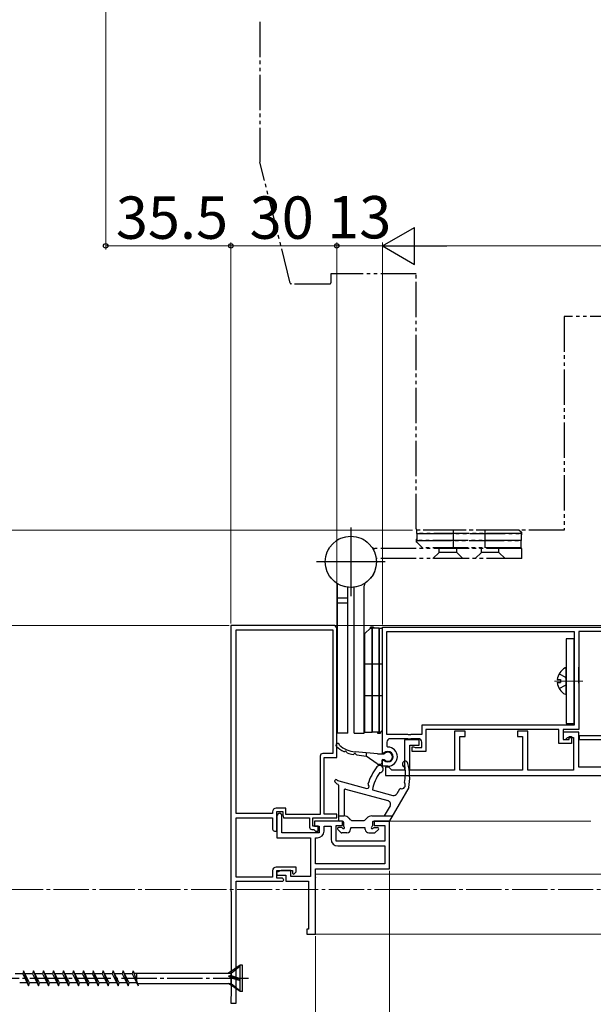
# Model space of a CAD drawing. Extents: x 105 to 1155, y 126 to 1692.
# Drawn here: x 285 to 448, y 288 to 567 of the extents above; entities that cross this region are included whole.
import ezdxf

# ---------------------------------------------------------------- set-up
doc = ezdxf.new("R2010")
doc.units = 0
for name, pattern in [('YCENTER_1', [13, 10, -1, 1, -1]), ('YDIVIDE_1', [15, 10, -1, 1, -1, 1, -1]), ('YHIDDEN_1', [4, 3, -1])]:
    doc.linetypes.add(name, pattern=pattern)
for name, color, linetype, lineweight in [('YKK_11', 7, 'CONTINUOUS', 30), ('YKK_12', 2, 'CONTINUOUS', 13), ('YKK_13', 4, 'CONTINUOUS', 30), ('YKK_D', 6, 'CONTINUOUS', 13)]:
    doc.layers.add(name, color=color, linetype=linetype, lineweight=lineweight)
doc.styles.add('text-b', font='txt')

msp = doc.modelspace()

# ---------------------------------------------------------------- linework, layer by layer
at = {"layer": 'YKK_11', "color": 211, "linetype": 'ByBlock', "lineweight": -2, "ltscale": 0.5}
for p, q in [((345.11, 395.66), (345.11, 320.36)), ((374.11, 395.66), (345.11, 395.66)), ((346.61, 342.36), (346.61, 394.36)), ((346.61, 394.36), (374.01, 394.36)), ((374.01, 394.36), (374.01, 359.36)), ((375.11, 358.26), (375.11, 394.66)), ((370.41, 358.56), (370.41, 342.06)), ((374.01, 359.36), (371.21, 359.36)), ((371.51, 342.16), (371.51, 358.26)), ((371.51, 358.26), (375.11, 358.26)), ((360.71, 343.86), (357.91, 343.86)), ((360.71, 342.06), (360.71, 343.86)), ((356.91, 342.36), (346.61, 342.36)), ((346.61, 324.36), (346.61, 341.16)), ((346.61, 341.16), (356.91, 341.16)), ((356.91, 342.86), (356.91, 342.36)), ((356.91, 341.16), (356.91, 337.96)), ((358.11, 337.36), (358.11, 342.96)), ((358.11, 342.96), (359.81, 342.96)), ((358.11, 341.56), (358.11, 335.46)), ((359.51, 341.96), (359.01, 342.46)), ((359.51, 336.86), (359.51, 341.96)), ((359.81, 342.96), (359.81, 341.96)), ((359.81, 341.96), (360.01, 341.16)), ((360.01, 341.16), (367.41, 341.16)), ((370.41, 342.06), (360.71, 342.06)), ((367.41, 341.16), (367.41, 338.46)), ((368.31, 338.76), (368.31, 341.16)), ((368.31, 341.16), (375.11, 341.16)), ((375.11, 342.16), (371.51, 342.16)), ((375.11, 341.16), (375.11, 342.16)), ((368.01, 337.86), (368.61, 337.86)), ((369.81, 338.76), (368.31, 338.76)), ((368.61, 337.86), (368.91, 337.56)), ((376.71, 340.16), (368.81, 340.16)), ((368.81, 340.16), (368.81, 338.76)), ((368.81, 338.76), (370.11, 338.76)), ((368.91, 337.56), (369.11, 337.36)), ((369.81, 337.36), (369.81, 338.76)), ((370.11, 338.76), (370.11, 336.86)), ((371.51, 337.36), (371.51, 338.76)), ((371.51, 338.76), (373.51, 338.76)), ((373.51, 338.76), (373.51, 335.06)), ((374.91, 334.56), (374.91, 338.96)), ((374.91, 338.96), (376.71, 338.96)), ((376.71, 338.96), (376.71, 340.16)), ((390.11, 340.16), (385.71, 340.16)), ((385.71, 340.16), (385.71, 338.96)), ((385.71, 338.96), (388.71, 338.96)), ((388.71, 338.96), (388.71, 334.56)), ((390.11, 326.66), (390.11, 340.16)), ((357.51, 337.36), (358.11, 337.36)), ((358.11, 335.46), (367.71, 335.46)), ((370.11, 336.86), (359.51, 336.86)), ((367.71, 335.46), (367.71, 324.56)), ((369.11, 337.36), (369.81, 337.36)), ((369.11, 328.06), (369.11, 335.46)), ((369.11, 335.46), (369.61, 335.46)), ((388.71, 334.56), (374.91, 334.56)), ((375.41, 333.16), (388.71, 333.16)), ((388.71, 333.16), (388.71, 328.06)), ((363.61, 327.16), (357.91, 327.16)), ((363.61, 325.86), (363.61, 327.16)), ((388.71, 328.06), (369.11, 328.06)), ((369.11, 326.66), (390.11, 326.66)), ((369.11, 308.14), (369.11, 326.66)), ((356.91, 324.36), (346.61, 324.36)), ((356.91, 326.16), (356.91, 324.36)), ((359.34, 326.26), (358.04, 325.64)), ((358.04, 325.64), (358.22, 324.86)), ((358.11, 324.06), (358.11, 326.26)), ((358.11, 326.26), (362.61, 326.26)), ((359.51, 324.06), (358.11, 324.06)), ((358.22, 324.86), (360.71, 324.86)), ((362.11, 326.26), (359.34, 326.26)), ((360.71, 324.86), (360.71, 323.16)), ((362.11, 324.56), (362.11, 326.26)), ((367.71, 324.56), (362.11, 324.56)), ((362.61, 326.26), (362.61, 325.35)), ((362.61, 325.35), (362.98, 325.2)), ((362.98, 325.2), (363.61, 325.86)), ((369.11, 324.2), (369.1, 324.18)), ((346.61, 288.66), (346.61, 323.16)), ((346.61, 323.16), (359.81, 323.16)), ((359.81, 323.16), (360.11, 323.46)), ((360.71, 323.16), (367.11, 323.16)), ((367.11, 323.16), (367.11, 309.64)), ((345.11, 320.36), (345.16, 320.23)), ((345.16, 320.23), (345.21, 320.09)), ((345.21, 320.09), (345.21, 290.72)), ((367.11, 309.64), (366.61, 309.64)), ((366.61, 309.64), (366.61, 308.14)), ((366.61, 308.14), (369.11, 308.14)), ((345.16, 290.59), (345.11, 290.46)), ((345.11, 290.46), (345.11, 288.66)), ((345.21, 290.72), (345.16, 290.59)), ((345.11, 288.66), (346.61, 288.66))]:
    msp.add_line(p, q, dxfattribs=at)
at = {"layer": 'YKK_11', "linetype": 'ByBlock', "lineweight": -2, "ltscale": 0.5}
for p, q in [((388.11, 395.16), (460.71, 395.16)), ((388.11, 359.46), (388.11, 395.16)), ((389.31, 393.96), (442.41, 393.96)), ((389.31, 364.76), (389.31, 393.96)), ((442.41, 393.96), (442.41, 367.36)), ((459.71, 393.96), (443.71, 393.96)), ((443.71, 393.96), (443.71, 366.16)), ((442.41, 367.36), (399.21, 367.36)), ((399.21, 367.36), (399.21, 364.76)), ((438.11, 366.16), (400.41, 366.16)), ((400.41, 366.16), (400.41, 359.96)), ((411.51, 365.66), (408.51, 365.66)), ((408.51, 365.66), (408.51, 354.66)), ((411.51, 364.16), (411.51, 365.66)), ((429.31, 365.66), (426.31, 365.66)), ((426.31, 365.66), (426.31, 364.16)), ((429.31, 354.66), (429.31, 365.66)), ((438.11, 362.16), (438.11, 366.16)), ((443.71, 366.16), (439.31, 366.16)), ((439.31, 366.16), (439.31, 363.36)), ((395.25, 364.76), (389.31, 364.76)), ((395.25, 363.56), (390.31, 363.56)), ((398.51, 363.26), (394.31, 363.26)), ((394.31, 363.26), (394.31, 354.66)), ((395.43, 364.64), (395.25, 364.76)), ((395.43, 363.44), (395.25, 363.56)), ((395.98, 364.64), (395.43, 364.64)), ((395.98, 363.44), (395.43, 363.44)), ((396.16, 364.76), (395.98, 364.64)), ((396.16, 363.56), (395.98, 363.44)), ((399.21, 364.76), (396.16, 364.76)), ((398.21, 363.56), (396.16, 363.56)), ((398.51, 361.76), (398.51, 363.26)), ((410.01, 354.66), (410.01, 364.16)), ((410.01, 364.16), (411.51, 364.16)), ((426.31, 364.16), (427.81, 364.16)), ((427.81, 364.16), (427.81, 354.66)), ((443.71, 365.36), (439.31, 365.36)), ((439.31, 365.36), (439.31, 363.36)), ((439.31, 363.36), (440.01, 363.36)), ((439.31, 363.36), (441.01, 363.36)), ((440.01, 363.36), (440.51, 363.86)), ((440.51, 363.86), (442.21, 363.86)), ((441.01, 363.36), (441.01, 364.16)), ((441.01, 364.16), (441.71, 364.16)), ((441.71, 364.16), (441.71, 362.16)), ((442.21, 363.86), (442.21, 354.66)), ((443.71, 355.46), (443.71, 365.36)), ((443.91, 363.26), (443.91, 364.46)), ((443.91, 364.46), (460.71, 364.46)), ((460.71, 363.26), (443.91, 363.26)), ((389.31, 362.56), (389.31, 361.46)), ((389.31, 361.46), (389.61, 361.16)), ((395.81, 354.66), (395.81, 361.76)), ((395.81, 361.76), (398.51, 361.76)), ((396.51, 359.96), (396.51, 361.26)), ((396.51, 361.26), (396.91, 361.26)), ((400.41, 359.96), (396.51, 359.96)), ((396.91, 361.26), (397.13, 361.16)), ((397.13, 361.16), (397.35, 361.06)), ((397.35, 361.06), (399.21, 361.06)), ((399.21, 361.06), (399.21, 362.56)), ((441.71, 362.16), (438.11, 362.16)), ((388.36, 359.46), (388.11, 359.46)), ((388.11, 355.76), (388.11, 357.46)), ((388.11, 357.46), (388.36, 357.46)), ((388.57, 359.54), (388.36, 359.46)), ((388.36, 357.46), (388.57, 357.37)), ((389.61, 355.76), (388.11, 355.76)), ((389.91, 355.46), (388.91, 355.46)), ((388.91, 355.46), (388.91, 353.16)), ((390.41, 354.96), (389.91, 355.46)), ((390.71, 354.66), (390.41, 354.96)), ((394.31, 354.66), (390.71, 354.66)), ((408.51, 354.66), (395.81, 354.66)), ((427.81, 354.66), (410.01, 354.66)), ((442.21, 354.66), (429.31, 354.66)), ((459.21, 355.46), (443.71, 355.46)), ((388.91, 353.16), (460.71, 353.16))]:
    msp.add_line(p, q, dxfattribs=at)
at = {"layer": 'YKK_11', "color": 211, "linetype": 'ByBlock', "lineweight": -2, "ltscale": 0.5}
for centre, radius, start, end in [((374.11, 394.66), 1, 0, 90), ((371.21, 358.56), 0.8, 90, 180), ((357.91, 342.86), 1, 90, 180), ((359.01, 341.56), 0.9, 90, 180), ((357.51, 337.96), 0.6, 180, 270), ((368.01, 338.46), 0.6, 180, 270), ((369.61, 337.36), 1.9, 270, 360), ((375.41, 335.06), 1.9, 180, 270), ((357.91, 326.16), 1, 90, 180), ((359.51, 323.46), 0.6, 0, 90)]:
    msp.add_arc(centre, radius, start, end, dxfattribs=at)
at = {"layer": 'YKK_11', "linetype": 'ByBlock', "lineweight": -2, "ltscale": 0.5}
for centre, radius, start, end in [((390.31, 362.56), 1, 90, 180), ((398.21, 362.56), 1, 0, 90), ((389.61, 358.46), 1.5, 226.2382, 133.7618), ((389.61, 358.46), 2.7, 270, 90)]:
    msp.add_arc(centre, radius, start, end, dxfattribs=at)
at = {"layer": 'YKK_12'}
for p, q in [((374.11, 395.66), (460.71, 395.66)), ((389.61, 340.16), (447.1, 340.16)), ((369.11, 325.16), (617.61, 325.16)), ((368.41, 308.16), (617.61, 308.16))]:
    msp.add_line(p, q, dxfattribs=at)
at = {"layer": 'YKK_12', "linetype": 'YCENTER_1'}
for p, q in [((436.86, 379.86), (444.86, 379.86)), ((1058.84, 320.86, 0), (234.01, 320.86, 0))]:
    msp.add_line(p, q, dxfattribs=at)
at = {"layer": 'YKK_13', "linetype": 'YDIVIDE_1'}
for p, q in [((353.31, 566.63), (353.31, 527)), ((361.95, 492.59), (353.32, 526.92)), ((397.61, 495.26), (373.41, 495.26)), ((373.41, 495.26), (373.41, 492.66)), ((397.61, 422.96), (397.61, 495.26)), ((373.11, 492.36), (362.24, 492.36)), ((456.96, 483.16), (439.61, 483.16)), ((439.61, 483.16), (439.61, 422.66)), ((426.76, 422.66), (397.86, 422.66)), ((397.86, 421.66), (397.86, 422.66)), ((397.86, 421.66), (427.61, 421.66)), ((427.61, 421.66), (397.86, 421.66)), ((397.86, 421.66), (397.86, 419.66)), ((439.61, 422.66), (397.91, 422.66)), ((408.11, 422.66), (408.11, 417.66)), ((417.11, 422.66), (417.11, 417.66)), ((427.36, 422.06), (426.76, 422.66)), ((427.36, 421.66), (427.36, 422.06)), ((427.36, 422.06), (427.61, 422.06)), ((427.36, 421.66), (427.36, 419.66)), ((427.36, 421.26), (427.61, 421.26)), ((427.61, 421.26), (427.61, 422.06)), ((397.61, 420.06), (397.86, 420.06)), ((397.61, 420.06), (397.61, 419.26)), ((427.36, 419.66), (397.61, 419.66)), ((397.61, 419.66), (427.36, 419.66)), ((397.86, 419.26), (397.61, 419.26)), ((397.86, 419.26), (397.86, 419.66)), ((397.86, 419.26), (399.46, 417.66)), ((427.36, 417.66), (427.36, 419.66)), ((427.61, 417.46), (385.89, 417.46)), ((427.36, 417.66), (399.46, 417.66)), ((402.36, 414.56), (404.11, 416.31)), ((404.11, 416.31), (404.11, 417.46)), ((409.11, 416.31), (404.11, 416.31)), ((409.11, 416.31), (409.11, 417.46)), ((410.86, 414.56), (409.11, 416.31)), ((414.36, 414.56), (416.11, 416.31)), ((416.11, 416.31), (416.11, 417.46)), ((421.11, 416.31), (416.11, 416.31)), ((421.11, 416.31), (421.11, 417.46)), ((422.86, 414.56), (421.11, 416.31)), ((427.61, 414.56), (427.61, 417.46)), ((427.61, 414.56), (386.3, 414.56))]:
    msp.add_line(p, q, dxfattribs=at)
at = {"layer": 'YKK_13'}
for p, q in [((379.11, 423.41), (379.11, 403.91)), ((388.86, 413.66), (369.36, 413.66)), ((375.31, 365.16), (375.31, 406.88)), ((378.21, 365.16), (378.21, 406.47)), ((380.01, 365.16), (380.01, 406.47)), ((382.91, 365.16), (382.91, 406.88)), ((378.21, 403.37), (375.31, 403.37)), ((378.21, 401.95), (375.31, 401.95)), ((384.71, 394.91), (383.11, 393.31)), ((384.71, 394.91), (383.11, 393.31)), ((383.11, 365.41), (383.11, 393.31)), ((383.11, 365.41), (383.11, 393.31)), ((385.51, 395.16), (384.71, 395.16)), ((384.71, 394.91), (384.71, 395.16)), ((385.51, 395.16), (384.71, 395.16)), ((384.71, 394.91), (384.71, 395.16)), ((384.71, 394.91), (385.11, 394.91)), ((384.71, 394.91), (385.11, 394.91)), ((385.11, 365.41), (385.11, 395.16)), ((385.11, 395.16), (385.11, 365.41)), ((385.11, 365.41), (385.11, 395.16)), ((385.11, 395.16), (385.11, 365.41)), ((387.11, 394.91), (385.11, 394.91)), ((387.11, 394.91), (385.11, 394.91)), ((385.51, 395.16), (385.51, 394.91)), ((385.51, 395.16), (385.51, 394.91)), ((387.11, 394.91), (387.11, 365.16)), ((387.11, 365.16), (387.11, 394.91)), ((387.11, 394.91), (388.11, 394.91)), ((387.11, 394.91), (387.11, 365.16)), ((387.11, 365.16), (387.11, 394.91)), ((387.11, 394.91), (388.11, 394.91)), ((388.11, 366.01), (388.11, 394.91)), ((388.11, 366.01), (388.11, 394.91)), ((442.41, 391.86), (440.11, 391.86)), ((440.11, 391.86), (440.11, 367.86)), ((442.41, 367.86), (442.41, 391.86)), ((388.11, 384.66), (383.11, 384.66)), ((388.11, 384.66), (383.11, 384.66)), ((440.11, 376.26), (440.11, 383.45)), ((443.71, 379.26), (443.71, 383.86)), ((437.63, 380.28), (438.51, 380.28)), ((437.63, 379.43), (438.51, 379.43)), ((438.51, 380.28), (438.51, 379.43)), ((388.11, 375.66), (383.11, 375.66)), ((388.11, 375.66), (383.11, 375.66)), ((383.11, 365.41), (385.11, 365.41)), ((383.11, 365.41), (385.11, 365.41)), ((387.11, 365.41), (385.11, 365.41)), ((387.11, 365.41), (385.11, 365.41)), ((386.71, 365.41), (386.71, 365.16)), ((386.71, 365.41), (386.71, 365.16)), ((387.11, 365.41), (387.51, 365.41)), ((387.11, 365.41), (387.51, 365.41)), ((387.51, 365.41), (388.11, 366.01)), ((387.51, 365.41), (388.11, 366.01)), ((387.51, 365.41), (387.51, 365.16)), ((387.51, 365.41), (387.51, 365.16)), ((440.11, 367.86), (442.41, 367.86)), ((378.21, 365.16), (375.31, 365.16)), ((380.01, 365.16), (382.91, 365.16)), ((386.71, 365.16), (387.51, 365.16)), ((386.71, 365.16), (387.51, 365.16)), ((386.69, 359.24), (380.31, 359.84)), ((380.81, 358.98), (383.49, 358.64)), ((383.49, 359.54), (383.49, 358.64)), ((386.61, 356.4), (383.49, 358.64)), ((386.69, 359.24), (388.59, 359.24)), ((387.89, 357.34), (387.89, 356.64)), ((388.19, 357.64), (388.59, 357.64)), ((390.89, 358.42), (390.89, 358.46)), ((386.79, 356.34), (387.59, 356.34)), ((375.74, 351.61), (383.64, 349.48)), ((375.61, 350.4), (375.61, 340.46)), ((377.21, 348.96), (377.21, 341.66)), ((377.58, 349.25), (389.61, 346.01)), ((385.21, 349.06), (391.04, 347.49)), ((395.51, 349.76), (390.09, 340.31)), ((392.92, 349.26), (392.17, 347.96)), ((390.22, 344.55), (388.56, 341.66)), ((375.61, 341.66), (377.17, 341.66)), ((379.15, 340.5), (378.59, 341.07)), ((379.51, 340.36), (382.71, 340.36)), ((380.01, 340.36), (382.21, 340.36)), ((383.06, 340.5), (383.63, 341.07)), ((385.04, 341.66), (390.87, 341.66)), ((376.29, 336.95), (375.39, 337.85)), ((376.49, 338.36), (375.61, 338.36)), ((376.7, 340.16), (375.91, 340.16)), ((377.01, 339.86), (377.01, 338.88)), ((379.01, 337.86), (379.01, 338.06)), ((379.31, 338.36), (382.91, 338.36)), ((383.21, 337.86), (383.21, 338.06)), ((385.21, 339.86), (385.21, 338.88)), ((385.51, 340.16), (389.83, 340.16)), ((385.73, 338.36), (386.71, 338.36)), ((386.02, 336.95), (386.92, 337.85)), ((378.01, 336.86), (376.51, 336.86)), ((384.21, 336.86), (385.81, 336.86)), ((347.69, 299.41, 0), (344.39, 297.13, 0)), ((345.22, 297.13, 0), (347.69, 299.21, 0)), ((347.69, 291.91, 0), (347.69, 299.41, 0)), ((348.39, 299.41, 0), (347.69, 299.41, 0)), ((348.39, 291.91, 0), (348.39, 299.41, 0)), ((286.08, 296.93, 0), (283.95, 296.93, 0)), ((286.35, 297.76, 0), (286.08, 296.93, 0)), ((286.08, 296.93, 0), (287.76, 293.56, 0)), ((288.04, 294.38, 0), (286.35, 297.76, 0)), ((286.35, 297.76, 0), (287.76, 293.56, 0)), ((288.9, 296.93, 0), (286.77, 296.93, 0)), ((289.17, 297.76, 0), (288.9, 296.93, 0)), ((288.9, 296.93, 0), (290.58, 293.56, 0)), ((290.86, 294.38, 0), (289.17, 297.76, 0)), ((289.17, 297.76, 0), (290.58, 293.56, 0)), ((291.72, 296.93, 0), (289.59, 296.93, 0)), ((291.99, 297.76, 0), (291.72, 296.93, 0)), ((291.72, 296.93, 0), (293.4, 293.56, 0)), ((293.68, 294.38, 0), (291.99, 297.76, 0)), ((291.99, 297.76, 0), (293.4, 293.56, 0)), ((294.54, 296.93, 0), (292.41, 296.93, 0)), ((294.81, 297.76, 0), (294.54, 296.93, 0)), ((294.54, 296.93, 0), (296.22, 293.56, 0)), ((296.5, 294.38, 0), (294.81, 297.76, 0)), ((294.81, 297.76, 0), (296.22, 293.56, 0)), ((297.36, 296.93, 0), (295.23, 296.93, 0)), ((297.63, 297.76, 0), (297.36, 296.93, 0)), ((297.36, 296.93, 0), (299.04, 293.56, 0)), ((299.32, 294.38, 0), (297.63, 297.76, 0)), ((297.63, 297.76, 0), (299.04, 293.56, 0)), ((300.18, 296.93, 0), (298.05, 296.93, 0)), ((300.45, 297.76, 0), (300.18, 296.93, 0)), ((300.18, 296.93, 0), (301.86, 293.56, 0)), ((302.14, 294.38, 0), (300.45, 297.76, 0)), ((300.45, 297.76, 0), (301.86, 293.56, 0)), ((303, 296.93, 0), (300.87, 296.93, 0)), ((303.27, 297.76, 0), (303, 296.93, 0)), ((303, 296.93, 0), (304.68, 293.56, 0)), ((304.96, 294.38, 0), (303.27, 297.76, 0)), ((303.27, 297.76, 0), (304.68, 293.56, 0)), ((305.82, 296.93, 0), (303.69, 296.93, 0)), ((306.09, 297.76, 0), (305.82, 296.93, 0)), ((305.82, 296.93, 0), (307.5, 293.56, 0)), ((307.78, 294.38, 0), (306.09, 297.76, 0)), ((306.09, 297.76, 0), (307.5, 293.56, 0)), ((308.64, 296.93, 0), (306.51, 296.93, 0)), ((308.91, 297.76, 0), (308.64, 296.93, 0)), ((308.64, 296.93, 0), (310.32, 293.56, 0)), ((310.6, 294.38, 0), (308.91, 297.76, 0)), ((308.91, 297.76, 0), (310.32, 293.56, 0)), ((311.46, 296.93, 0), (309.33, 296.93, 0)), ((311.73, 297.76, 0), (311.46, 296.93, 0)), ((311.46, 296.93, 0), (313.14, 293.56, 0)), ((313.42, 294.38, 0), (311.73, 297.76, 0)), ((311.73, 297.76, 0), (313.14, 293.56, 0)), ((314.28, 296.93, 0), (312.15, 296.93, 0)), ((314.55, 297.76, 0), (314.28, 296.93, 0)), ((314.28, 296.93, 0), (315.96, 293.56, 0)), ((314.55, 297.76, 0), (315.96, 293.56, 0)), ((316.24, 294.38, 0), (314.55, 297.76, 0)), ((317.1, 296.93, 0), (314.97, 296.93, 0)), ((317.37, 297.76, 0), (317.1, 296.93, 0)), ((317.1, 296.93, 0), (318.78, 293.56, 0)), ((317.37, 297.76, 0), (318.78, 293.56, 0)), ((317.58, 297.13, 0), (345.22, 297.13, 0)), ((318.39, 294.18, 0), (318.39, 297.11, 0)), ((345.22, 296.44, 0), (344.39, 296.24, 0)), ((347.69, 295.29, 0), (344.39, 296.24, 0)), ((345.22, 295.79, 0), (344.39, 296.24, 0)), ((345.22, 296.44, 0), (345.22, 297.13, 0)), ((345.22, 296.44, 0), (347.69, 295.66, 0)), ((345.22, 294.18, 0), (345.22, 295.8, 0)), ((345.22, 295.79, 0), (347.69, 295.01, 0)), ((287.35, 294.38, 0), (285.22, 294.38, 0)), ((287.76, 293.56, 0), (288.04, 294.38, 0)), ((290.17, 294.38, 0), (288.04, 294.38, 0)), ((290.58, 293.56, 0), (290.86, 294.38, 0)), ((292.99, 294.38, 0), (290.86, 294.38, 0)), ((293.4, 293.56, 0), (293.68, 294.38, 0)), ((295.81, 294.38, 0), (293.68, 294.38, 0)), ((296.22, 293.56, 0), (296.5, 294.38, 0)), ((298.63, 294.38, 0), (296.5, 294.38, 0)), ((299.04, 293.56, 0), (299.32, 294.38, 0)), ((301.45, 294.38, 0), (299.32, 294.38, 0)), ((301.86, 293.56, 0), (302.14, 294.38, 0)), ((304.27, 294.38, 0), (302.14, 294.38, 0)), ((304.68, 293.56, 0), (304.96, 294.38, 0)), ((307.09, 294.38, 0), (304.96, 294.38, 0)), ((307.5, 293.56, 0), (307.78, 294.38, 0)), ((309.91, 294.38, 0), (307.78, 294.38, 0)), ((310.32, 293.56, 0), (310.6, 294.38, 0)), ((312.73, 294.38, 0), (310.6, 294.38, 0)), ((313.14, 293.56, 0), (313.42, 294.38, 0)), ((315.55, 294.38, 0), (313.42, 294.38, 0)), ((315.96, 293.56, 0), (316.24, 294.38, 0)), ((318.37, 294.38, 0), (316.24, 294.38, 0)), ((318.47, 294.18, 0), (318.39, 294.18, 0)), ((318.57, 294.18, 0), (345.22, 294.18, 0)), ((347.69, 291.91, 0), (344.39, 294.18, 0)), ((345.22, 294.18, 0), (347.69, 292.11, 0)), ((348.39, 291.91, 0), (347.69, 291.91, 0))]:
    msp.add_line(p, q, dxfattribs=at)
at = {"layer": 'YKK_13', "linetype": 'YHIDDEN_1'}
for p, q in [((438.14, 381.91), (439.96, 381)), ((440.11, 380.72), (439.96, 381)), ((438.14, 377.81), (439.96, 378.71)), ((440.11, 379), (439.96, 378.71))]:
    msp.add_line(p, q, dxfattribs=at)
at = {"layer": 'YKK_13', "linetype": 'YCENTER_1'}
msp.add_line((350.06, 295.66, 0), (272.92, 295.66, 0), dxfattribs=at)
at = {"layer": 'YKK_13', "linetype": 'YDIVIDE_1'}
msp.add_circle((379.11, 413.66), 7.25, dxfattribs=at)
at = {"layer": 'YKK_13'}
msp.add_circle((379.11, 413.66), 7.25, dxfattribs=at)
at = {"layer": 'YKK_13', "linetype": 'YDIVIDE_1'}
for centre, radius, start, end in [((353.61, 527), 0.3, 180, 194.1141), ((362.24, 492.66), 0.3, 194.1141, 270), ((373.11, 492.66), 0.3, 270, 0), ((397.91, 422.96), 0.3, 180, 270), ((385.89, 419.46), 2, 249.9611, 270)]:
    msp.add_arc(centre, radius, start, end, dxfattribs=at)
at = {"layer": 'YKK_13'}
for centre, radius, start, end in [((373.31, 406.88), 2, 0, 20.0389), ((384.91, 406.88), 2, 159.9611, 180), ((441.81, 379.86), 4.2, 117.281, 174.1923), ((439.95, 383.45), 0.154, 0, 117.281), ((441.81, 379.86), 4.2, 185.8077, 242.719), ((439.95, 376.26), 0.154, 242.719, 0), ((375.39, 361.74), 0.5, 355.2266, 226.9632), ((381.06, 367.81), 8.8, 226.9632, 243.3621), ((381.06, 367.81), 8, 229.776, 264.6145), ((377.24, 360.21), 0.3, 243.3621, 305.0985), ((377.59, 359.72), 0.3, 8.5115, 125.0985), ((378.18, 359.81), 0.3, 188.5115, 250.2478), ((381.06, 367.81), 8.8, 250.2478, 261.5636), ((379.81, 359.4), 0.3, 261.5636, 323.2999), ((380.29, 359.04), 0.3, 22.875, 143.2999), ((380.84, 359.27), 0.3, 202.875, 262.875), ((388.19, 357.34), 0.3, 90, 180), ((389.61, 358.46), 1.28, 0, 142.3804), ((389.61, 358.42), 1.28, 217.6196, 0), ((394.51, 356.36), 0.8, 15.0363, 268.9903), ((398.32, 346.32), 15, 141.8931, 163.0655), ((387.31, 354.96), 1, 270.4181, 141.8931), ((386.79, 356.64), 0.3, 234.2933, 270), ((387.59, 356.64), 0.3, 270, 360), ((379.58, 353.94), 15, 349.2847, 6.1742), ((380.79, 352.67), 15, 348.79, 15.0363), ((374.91, 351.56), 0.4, 55.5955, 217.2677), ((376.26, 353.54), 2, 235.5955, 254.9494), ((398.32, 346.32), 13.4, 145.2401, 168.1837), ((376.18, 352.53), 2, 217.2677, 247.6887), ((375.31, 350.4), 0.3, 0.0005, 67.6887), ((377.51, 348.96), 0.3, 74.9494, 180.0005), ((383.77, 349.97), 0.5, 254.9494, 52.4794), ((384.26, 350.6), 0.3, 163.0655, 232.4794), ((393.18, 349.11), 0.3, 73.5332, 150.1909), ((393.55, 350.36), 1, 253.5332, 34.8107), ((394.61, 351.1), 0.3, 169.2847, 214.8107), ((389.35, 345.05), 1, 330.1909, 74.9494), ((391.3, 348.46), 1, 254.9494, 330.1909), ((375.91, 340.46), 0.3, 180, 270), ((377.17, 339.66), 2, 45, 90), ((379.51, 340.86), 0.5, 225, 270), ((382.71, 340.86), 0.5, 270, 315), ((385.04, 339.66), 2, 90, 135), ((389.83, 340.46), 0.3, 270, 330.1909), ((375.61, 338.06), 0.3, 90, 225), ((376.49, 338.06), 0.3, 30, 90), ((376.71, 339.86), 0.3, 0, 90.9501), ((377.01, 338.36), 0.3, 210, 60), ((377.31, 338.88), 0.3, 179.69, 240), ((378.01, 337.86), 1, 270, 0), ((379.31, 338.06), 0.3, 89.9996, 180), ((382.91, 338.06), 0.3, 0, 90.0004), ((384.21, 337.86), 1, 180, 270), ((385.21, 338.36), 0.3, 120, 330), ((384.91, 338.88), 0.3, 300, 0), ((385.51, 339.86), 0.3, 89.0499, 180), ((385.73, 338.06), 0.3, 90, 150), ((386.71, 338.06), 0.3, 315, 90), ((376.51, 337.16), 0.3, 225, 270), ((385.81, 337.16), 0.3, 270, 315)]:
    msp.add_arc(centre, radius, start, end, dxfattribs=at)
at = {"layer": 'YKK_D'}
for p, q in [((309.61, 575.6), (309.61, 502.16)), ((345.11, 503.16), (309.61, 503.16)), ((345.11, 396.16), (345.11, 504.16)), ((345.11, 396.16), (345.11, 504.16)), ((345.11, 503.16), (375.11, 503.16)), ((375.11, 395.66), (375.11, 504.16)), ((375.11, 395.66), (375.11, 504.16)), ((388.11, 503.16), (375.11, 503.16)), ((388.11, 395.86), (388.11, 504.16)), ((388.11, 395.86), (388.11, 504.16)), ((398.61, 503.16), (846.61, 503.16)), ((396.61, 422.66), (271.1, 422.66)), ((396.61, 422.66), (271.1, 422.66)), ((344.61, 395.66), (251.1, 395.66)), ((344.61, 395.66), (271.1, 395.66)), ((390.11, 326.16), (390.11, 205.66))]:
    msp.add_line(p, q, dxfattribs=at)
at = {"layer": 'YKK_D', "lineweight": -2}
for p, q in [((388.11, 503.16), (397.2, 508.41)), ((397.2, 497.91), (397.2, 508.41)), ((388.11, 503.16), (397.2, 497.91)), ((388.11, 503.16), (406.29, 503.16))]:
    msp.add_line(p, q, dxfattribs=at)
at = {"layer": 'YKK_D', "ltscale": 1.5}
msp.add_line((369.11, 307.64), (369.11, 185.66), dxfattribs=at)
at = {"layer": 'YKK_D', "linetype": 'ByBlock', "lineweight": -2}
for centre in [(309.61, 503.16), (345.11, 503.16), (345.11, 503.16), (375.11, 503.16), (375.11, 503.16)]:
    msp.add_circle(centre, 0.637, dxfattribs=at)

# ---------------------------------------------------------------- texts
at = {"layer": 'YKK_D', "style": 'text-b'}
for s, p in [('35.5', (312.49, 505.16)), ('30', (350.43, 505.16)), ('13', (372.4, 505.27))]:
    msp.add_text(s, height=12, dxfattribs=at).set_placement(p)

doc.saveas('drawing.dxf')
